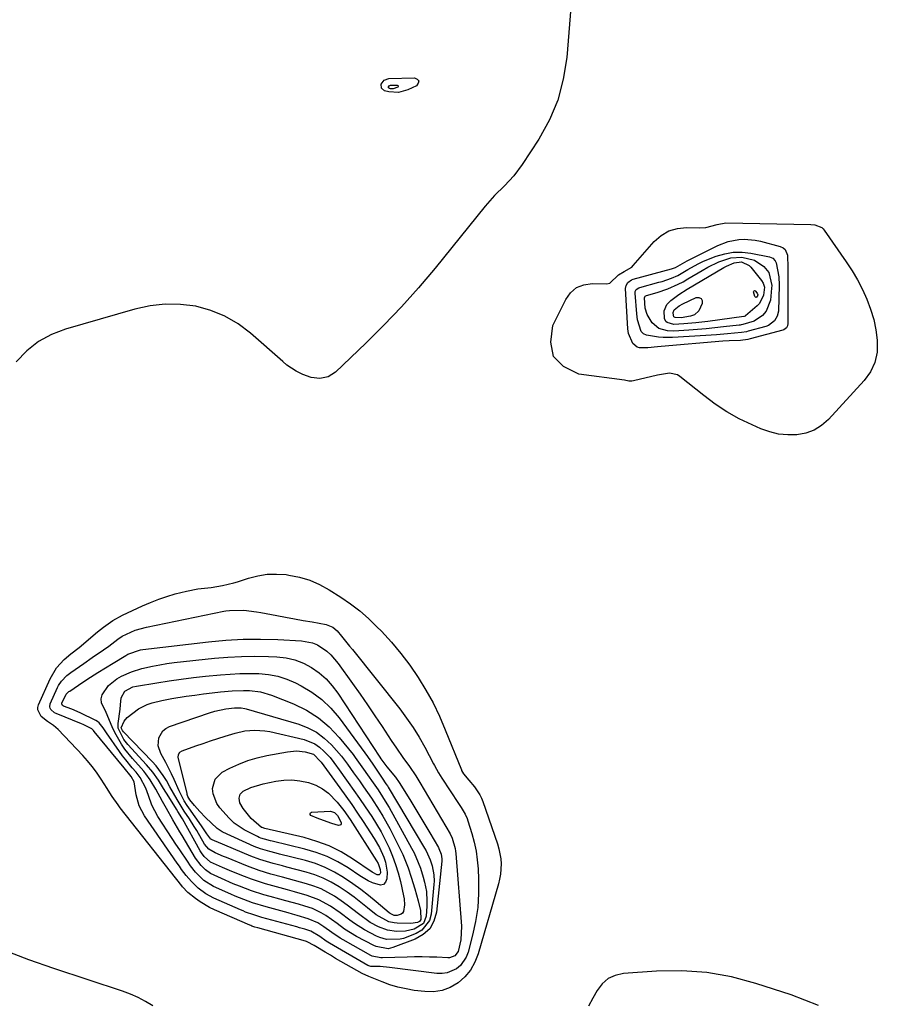
# Model space of a CAD drawing. Units: inches. Extents: x 1910530 to 1915905, y 406121 to 411422.
# Drawn here: x 1914048 to 1914345, y 406956 to 407297 of the extents above; entities that cross this region are included whole.
import ezdxf

# ---------------------------------------------------------------- set-up
doc = ezdxf.new("R2010")
doc.units = ezdxf.units.IN
doc.header["$MEASUREMENT"] = 0
for name, color, linetype in [('1', 7, 'Continuous'), ('7', 7, 'Continuous'), ('8', 7, 'Continuous')]:
    doc.layers.add(name, color=color, linetype=linetype)

msp = doc.modelspace()

# ---------------------------------------------------------------- linework, layer by layer
at = {"layer": '1', "color": 18}
for points in [[(1914093.99, 406955.54, 1642), (1914091.49, 406957.07, 1642), (1914088.92, 406958.45, 1642), (1914086.24, 406959.62, 1642), (1914083.5, 406960.65, 1642), (1914059.73, 406968.47, 1642), (1914051.07, 406971.51, 1642), (1914042.49, 406974.78, 1642)], [(1914324.31, 406955.68, 1642), (1914314.86, 406959.31, 1642), (1914302.62, 406963.32, 1642), (1914294.18, 406965.55, 1642), (1914285.65, 406967.11, 1642), (1914277, 406967.66, 1642), (1914268.27, 406967.55, 1642), (1914256.82, 406966.72, 1642), (1914254.03, 406966.07, 1642), (1914251.53, 406964.95, 1642), (1914249.49, 406963.13, 1642), (1914247.75, 406960.85, 1642), (1914246.28, 406958.15, 1642), (1914244.79, 406955.44, 1642)]]:
    msp.add_polyline3d(points, dxfattribs=at)
at = {"layer": '7', "color": 18}
for points in [[(1914239.08, 407306.9, 1644), (1914237.2, 407283.69, 1644), (1914236.02, 407276.21, 1644), (1914234.14, 407268.98, 1644), (1914231.2, 407262.11, 1644), (1914227.57, 407255.47, 1644), (1914221.81, 407246.64, 1644), (1914218.95, 407242.78, 1644), (1914215.63, 407239.31, 1644), (1914212.2, 407235.91, 1644), (1914209.03, 407232.28, 1644), (1914191.64, 407210.8, 1644), (1914185.95, 407204.04, 1644), (1914180.09, 407197.44, 1644), (1914173.99, 407191.06, 1644), (1914167.72, 407184.84, 1644), (1914157.19, 407174.79, 1644), (1914154.71, 407173.18, 1644), (1914151.8, 407172.59, 1644), (1914148.75, 407172.92, 1644), (1914145.86, 407173.96, 1644), (1914143.57, 407175.18, 1644), (1914140.42, 407177.3, 1644), (1914138.95, 407178.5, 1644), (1914127.75, 407188.36, 1644), (1914123.48, 407191.55, 1644), (1914118.96, 407194.24, 1644), (1914114.06, 407196.18, 1644), (1914108.93, 407197.62, 1644), (1914103.61, 407198.26, 1644), (1914098.32, 407198.4, 1644), (1914093.06, 407197.79, 1644), (1914087.82, 407196.68, 1644), (1914063.83, 407189.76, 1644), (1914058.95, 407187.85, 1644), (1914054.42, 407185.41, 1644), (1914050.41, 407182.19, 1644), (1914046.74, 407178.45, 1644)], [(1914173.08, 407273.09, 1646), (1914172.98, 407274.54, 1646), (1914174.02, 407275.9, 1646), (1914175.64, 407276.45, 1646), (1914184.53, 407276.72, 1646), (1914185.49, 407276.22, 1646), (1914185.99, 407275.61, 1646), (1914185.83, 407274.83, 1646), (1914185.21, 407273.94, 1646), (1914182.23, 407272.49, 1646), (1914179.03, 407271.58, 1646), (1914175.72, 407271.82, 1646), (1914174.22, 407272.2, 1646), (1914173.08, 407273.09, 1646)], [(1914175.59, 407273.22, 1648), (1914175.57, 407273.59, 1648), (1914175.83, 407273.94, 1648), (1914176.26, 407274.09, 1648), (1914178.56, 407274.16, 1648), (1914178.81, 407274.03, 1648), (1914178.94, 407273.87, 1648), (1914178.9, 407273.67, 1648), (1914178.74, 407273.44, 1648), (1914177.13, 407272.82, 1648), (1914176.27, 407272.89, 1648), (1914175.89, 407272.98, 1648), (1914175.59, 407273.22, 1648)], [(1914325.45, 407224.85, 1644), (1914325.92, 407224.42, 1644), (1914326.34, 407223.93, 1644), (1914333.94, 407213.02, 1644), (1914335.97, 407209.92, 1644), (1914337.85, 407206.74, 1644), (1914339.54, 407203.45, 1644), (1914341.09, 407200.09, 1644), (1914342.37, 407196.62, 1644), (1914343.43, 407193.1, 1644), (1914344.16, 407189.5, 1644), (1914344.67, 407185.85, 1644), (1914344.57, 407181.72, 1644), (1914343.86, 407178.18, 1644), (1914342.29, 407174.94, 1644), (1914340.14, 407171.89, 1644), (1914327.77, 407158.42, 1644), (1914325.4, 407156.37, 1644), (1914322.82, 407154.74, 1644), (1914319.95, 407153.72, 1644), (1914316.87, 407153.12, 1644), (1914313.67, 407153.12, 1644), (1914310.52, 407153.41, 1644), (1914307.44, 407154.17, 1644), (1914304.42, 407155.23, 1644), (1914301.34, 407156.58, 1644), (1914296.93, 407158.73, 1644), (1914292.64, 407161.1, 1644), (1914288.56, 407163.8, 1644), (1914284.62, 407166.73, 1644), (1914276.4, 407173.36, 1644), (1914275.55, 407173.89, 1644), (1914272.72, 407174.47, 1644), (1914268.63, 407173.8, 1644), (1914260.36, 407171.81, 1644), (1914259.72, 407171.71, 1644), (1914258.66, 407171.76, 1644), (1914257.17, 407172.05, 1644), (1914241.4, 407174.18, 1644), (1914236.14, 407176.78, 1644), (1914232.6, 407180.3, 1644), (1914231.66, 407185.2, 1644), (1914232.44, 407191.02, 1644), (1914236.85, 407199.98, 1644), (1914238.57, 407202.3, 1644), (1914240.61, 407204.08, 1644), (1914243.14, 407205.05, 1644), (1914245.99, 407205.49, 1644), (1914251.08, 407205.35, 1644), (1914252.18, 407205.6, 1644), (1914255.1, 407208.46, 1644), (1914257.08, 407209.66, 1644), (1914259.71, 407211.18, 1644), (1914260.25, 407211.72, 1644), (1914267.52, 407220.01, 1644), (1914269.93, 407222.1, 1644), (1914272.55, 407223.7, 1644), (1914275.5, 407224.54, 1644), (1914278.67, 407224.9, 1644), (1914283.14, 407224.78, 1644), (1914285.37, 407224.91, 1644), (1914289.28, 407225.93, 1644), (1914292.27, 407226.53, 1644), (1914321.71, 407225.88, 1644), (1914323.02, 407225.76, 1644), (1914325.45, 407224.85, 1644)], [(1914293.03, 407220.09, 1646), (1914296.73, 407220.77, 1646), (1914298.63, 407220.83, 1646), (1914302.39, 407220.51, 1646), (1914304.25, 407220.13, 1646), (1914311.09, 407218.34, 1646), (1914312.06, 407217.87, 1646), (1914312.84, 407217.24, 1646), (1914313.64, 407215.32, 1646), (1914313.77, 407210.93, 1646), (1914313.74, 407208.95, 1646), (1914313.74, 407191.65, 1646), (1914313.62, 407190.89, 1646), (1914313.26, 407190.21, 1646), (1914312.37, 407189.5, 1646), (1914312.01, 407189.36, 1646), (1914300.67, 407186.35, 1646), (1914299.85, 407186.16, 1646), (1914297.36, 407185.82, 1646), (1914293.46, 407185.67, 1646), (1914291.25, 407185.53, 1646), (1914269.94, 407183.71, 1646), (1914268.59, 407183.58, 1646), (1914265.24, 407183.2, 1646), (1914262.45, 407183.2, 1646), (1914261.54, 407183.5, 1646), (1914260.1, 407184.8, 1646), (1914258.59, 407188.2, 1646), (1914258.4, 407189.78, 1646), (1914257.6, 407203.77, 1646), (1914257.75, 407204.85, 1646), (1914258.3, 407205.8, 1646), (1914259.65, 407206.77, 1646), (1914260.18, 407206.97, 1646), (1914273.42, 407210.58, 1646), (1914273.78, 407210.68, 1646), (1914274.86, 407211.05, 1646), (1914277.22, 407212.37, 1646), (1914278.92, 407213.32, 1646), (1914289.52, 407218.71, 1646), (1914293.03, 407220.09, 1646)], [(1914309.37, 407213.39, 1648), (1914309.68, 407212.63, 1648), (1914310.63, 407207.83, 1648), (1914310.73, 407204.97, 1648), (1914310.43, 407195.93, 1648), (1914310.07, 407194.17, 1648), (1914309.15, 407192.62, 1648), (1914306.98, 407191.01, 1648), (1914306.12, 407190.68, 1648), (1914300.03, 407188.96, 1648), (1914299.46, 407188.81, 1648), (1914297.74, 407188.5, 1648), (1914292.82, 407188.05, 1648), (1914289.07, 407187.75, 1648), (1914287.19, 407187.62, 1648), (1914285.31, 407187.5, 1648), (1914273.84, 407186.78, 1648), (1914270.56, 407186.78, 1648), (1914268.93, 407186.94, 1648), (1914264.82, 407187.66, 1648), (1914263.8, 407188.09, 1648), (1914263.02, 407188.89, 1648), (1914261.75, 407192.9, 1648), (1914261.45, 407195, 1648), (1914260.86, 407202.11, 1648), (1914260.94, 407202.79, 1648), (1914261.29, 407203.39, 1648), (1914262.14, 407204.01, 1648), (1914262.48, 407204.13, 1648), (1914269.08, 407205.93, 1648), (1914270.2, 407206.25, 1648), (1914273.51, 407207.37, 1648), (1914275.64, 407208.3, 1648), (1914279.16, 407210.35, 1648), (1914282.72, 407212.34, 1648), (1914284.56, 407213.2, 1648), (1914288.95, 407214.96, 1648), (1914291.89, 407215.82, 1648), (1914294.85, 407216.34, 1648), (1914297.87, 407216.35, 1648), (1914300.91, 407216.03, 1648), (1914307.37, 407214.76, 1648), (1914308.51, 407214.28, 1648), (1914309.37, 407213.39, 1648)], [(1914305.17, 407205.64, 1652), (1914305.65, 407204.2, 1652), (1914305.35, 407201.49, 1652), (1914303.9, 407198.58, 1652), (1914303.14, 407197.78, 1652), (1914299.08, 407194.3, 1652), (1914298.94, 407194.2, 1652), (1914298.63, 407194.08, 1652), (1914298.54, 407194.07, 1652), (1914286.05, 407192.36, 1652), (1914281.92, 407191.87, 1652), (1914277.77, 407191.51, 1652), (1914274.26, 407191.31, 1652), (1914271.92, 407191.96, 1652), (1914271.51, 407192.33, 1652), (1914271.07, 407193.38, 1652), (1914270.92, 407196.06, 1652), (1914271.8, 407198.25, 1652), (1914273.23, 407199.65, 1652), (1914275.99, 407201.7, 1652), (1914278.89, 407203.55, 1652), (1914291.61, 407211.02, 1652), (1914292.47, 407211.5, 1652), (1914295.15, 407212.69, 1652), (1914297.73, 407213.03, 1652), (1914300.37, 407211.7, 1652), (1914300.89, 407211.15, 1652), (1914304.62, 407206.49, 1652), (1914305.17, 407205.64, 1652)], [(1914283.72, 407200.34, 1654), (1914284.05, 407199.61, 1654), (1914284.11, 407198.59, 1654), (1914282.93, 407195.99, 1654), (1914281.48, 407194.71, 1654), (1914280.05, 407194.19, 1654), (1914276.8, 407193.66, 1654), (1914274.68, 407193.73, 1654), (1914274.31, 407193.99, 1654), (1914274.14, 407194.4, 1654), (1914274.08, 407195.47, 1654), (1914274.42, 407196.35, 1654), (1914276.11, 407197.77, 1654), (1914277.33, 407198.44, 1654), (1914281.95, 407200.62, 1654), (1914282.97, 407200.63, 1654), (1914283.72, 407200.34, 1654)], [(1914303.32, 407201.63, 1654), (1914303.1, 407200.93, 1654), (1914302.96, 407200.81, 1654), (1914302.81, 407200.72, 1654), (1914302.64, 407200.7, 1654), (1914302.51, 407200.72, 1654), (1914302.33, 407200.95, 1654), (1914301.88, 407202.68, 1654), (1914301.93, 407202.89, 1654), (1914302.03, 407203.02, 1654), (1914302.19, 407203.03, 1654), (1914302.4, 407202.95, 1654), (1914303.13, 407202.11, 1654), (1914303.32, 407201.63, 1654)], [(1914148.28, 407102.84, 1644), (1914151.69, 407101.33, 1644), (1914154.99, 407099.53, 1644), (1914159.06, 407096.94, 1644), (1914162.4, 407094.65, 1644), (1914165.62, 407092.21, 1644), (1914168.65, 407089.54, 1644), (1914171.57, 407086.73, 1644), (1914173.09, 407085.15, 1644), (1914176.53, 407081.37, 1644), (1914179.82, 407077.47, 1644), (1914182.89, 407073.38, 1644), (1914185.8, 407069.18, 1644), (1914188.46, 407064.81, 1644), (1914190.95, 407060.35, 1644), (1914193.17, 407055.75, 1644), (1914195.21, 407051.06, 1644), (1914200.78, 407037.19, 1644), (1914200.86, 407036.98, 1644), (1914201.49, 407035.8, 1644), (1914203.35, 407033.65, 1644), (1914205.29, 407031.29, 1644), (1914207.12, 407028.61, 1644), (1914207.69, 407027.43, 1644), (1914208.19, 407026.21, 1644), (1914213.25, 407011.6, 1644), (1914213.75, 407009.9, 1644), (1914214.37, 407006.44, 1644), (1914214.48, 407004.68, 1644), (1914214.29, 407001.16, 1644), (1914213.98, 406999.43, 1644), (1914213.56, 406997.71, 1644), (1914206.56, 406973.5, 1644), (1914205.39, 406970.6, 1644), (1914203.9, 406967.92, 1644), (1914201.92, 406965.59, 1644), (1914199.61, 406963.48, 1644), (1914196.93, 406961.94, 1644), (1914194.13, 406960.84, 1644), (1914191.16, 406960.42, 1644), (1914188.07, 406960.45, 1644), (1914184.46, 406960.9, 1644), (1914181.61, 406961.38, 1644), (1914178.8, 406962, 1644), (1914176.04, 406962.83, 1644), (1914173.33, 406963.8, 1644), (1914168.72, 406965.66, 1644), (1914166.48, 406966.77, 1644), (1914160.93, 406969.87, 1644), (1914157.26, 406971.96, 1644), (1914155.45, 406973.03, 1644), (1914153.65, 406974.12, 1644), (1914150.42, 406976.09, 1644), (1914149.88, 406976.45, 1644), (1914147.43, 406977.72, 1644), (1914147.13, 406977.8, 1644), (1914146.84, 406977.89, 1644), (1914130.29, 406982.49, 1644), (1914129.25, 406982.8, 1644), (1914128.22, 406983.16, 1644), (1914127.88, 406983.29, 1644), (1914127.55, 406983.43, 1644), (1914115.29, 406988.77, 1644), (1914113.58, 406989.59, 1644), (1914110.33, 406991.53, 1644), (1914108.79, 406992.65, 1644), (1914106.17, 406994.73, 1644), (1914104.28, 406996.75, 1644), (1914103.99, 406997.11, 1644), (1914082.69, 407024.11, 1644), (1914081.96, 407025.06, 1644), (1914079.94, 407028.02, 1644), (1914078.03, 407031.06, 1644), (1914077.38, 407032.07, 1644), (1914075.94, 407034.29, 1644), (1914074.52, 407036.36, 1644), (1914073.02, 407038.37, 1644), (1914071.42, 407040.29, 1644), (1914069.74, 407042.16, 1644), (1914061.2, 407051.13, 1644), (1914059.6, 407052.58, 1644), (1914057.57, 407053.92, 1644), (1914055.4, 407055.67, 1644), (1914054.19, 407057.99, 1644), (1914054.24, 407058.83, 1644), (1914054.46, 407059.68, 1644), (1914058.47, 407068.73, 1644), (1914060.72, 407072.49, 1644), (1914063.31, 407075.44, 1644), (1914065.65, 407077.3, 1644), (1914068.49, 407079.51, 1644), (1914074.87, 407084.95, 1644), (1914076.91, 407086.61, 1644), (1914080.12, 407088.88, 1644), (1914083.56, 407090.76, 1644), (1914090.49, 407093.97, 1644), (1914093.24, 407095.16, 1644), (1914096.03, 407096.26, 1644), (1914098.88, 407097.21, 1644), (1914101.75, 407098.06, 1644), (1914103.72, 407098.58, 1644), (1914105.65, 407099.06, 1644), (1914109.55, 407099.79, 1644), (1914114.16, 407100.36, 1644), (1914118.1, 407100.96, 1644), (1914121.98, 407101.89, 1644), (1914123.25, 407102.28, 1644), (1914127.09, 407103.55, 1644), (1914130.3, 407104.37, 1644), (1914133.53, 407104.89, 1644), (1914136.81, 407104.97, 1644), (1914140.11, 407104.75, 1644), (1914141.01, 407104.63, 1644), (1914144.7, 407103.89, 1644), (1914148.28, 407102.84, 1644)], [(1914161.17, 407081.15, 1646), (1914162.11, 407079.98, 1646), (1914163.04, 407078.81, 1646), (1914179.42, 407058.27, 1646), (1914181.8, 407055.11, 1646), (1914184.06, 407051.86, 1646), (1914186.14, 407048.5, 1646), (1914188.1, 407045.06, 1646), (1914191.16, 407039.31, 1646), (1914191.5, 407038.68, 1646), (1914192.86, 407036.18, 1646), (1914193.98, 407034.36, 1646), (1914199.8, 407025.6, 1646), (1914200.73, 407024.15, 1646), (1914202.03, 407021.9, 1646), (1914202.72, 407020.32, 1646), (1914203, 407019.51, 1646), (1914204.36, 407015.17, 1646), (1914205.17, 407012.15, 1646), (1914205.83, 407009.1, 1646), (1914206.25, 407006.02, 1646), (1914206.52, 407002.9, 1646), (1914206.69, 406999.33, 1646), (1914206.69, 406994.44, 1646), (1914206.41, 406989.58, 1646), (1914205.68, 406984.77, 1646), (1914204.66, 406979.98, 1646), (1914203.12, 406974.06, 1646), (1914202.47, 406972.38, 1646), (1914200.46, 406969.54, 1646), (1914199.09, 406968.38, 1646), (1914195.86, 406966.95, 1646), (1914194.12, 406966.74, 1646), (1914192.32, 406966.76, 1646), (1914175.9, 406968.86, 1646), (1914172.65, 406969.12, 1646), (1914169.38, 406969.19, 1646), (1914168.39, 406969.49, 1646), (1914155.13, 406977.23, 1646), (1914153.97, 406977.96, 1646), (1914151.74, 406979.56, 1646), (1914148.66, 406981.34, 1646), (1914146.59, 406982.02, 1646), (1914144.74, 406982.57, 1646), (1914143.81, 406982.83, 1646), (1914131.72, 406986.16, 1646), (1914128.9, 406987.01, 1646), (1914126.12, 406988, 1646), (1914125.21, 406988.37, 1646), (1914124.3, 406988.76, 1646), (1914115.17, 406992.79, 1646), (1914112.31, 406994.33, 1646), (1914109.71, 406996.3, 1646), (1914107.34, 406998.56, 1646), (1914105.6, 407000.61, 1646), (1914103.97, 407002.77, 1646), (1914103.19, 407003.86, 1646), (1914102.41, 407004.96, 1646), (1914091.13, 407021.28, 1646), (1914089.3, 407024.73, 1646), (1914088.3, 407028.51, 1646), (1914087.56, 407033.09, 1646), (1914086.57, 407034.87, 1646), (1914084.09, 407037.85, 1646), (1914073.71, 407050.46, 1646), (1914073.45, 407050.78, 1646), (1914072.89, 407051.37, 1646), (1914069.96, 407052.89, 1646), (1914069.35, 407053.15, 1646), (1914060.54, 407056.68, 1646), (1914060.02, 407056.93, 1646), (1914058.74, 407058.05, 1646), (1914058.5, 407058.53, 1646), (1914058.36, 407059.02, 1646), (1914058.52, 407060.06, 1646), (1914061, 407065.66, 1646), (1914061.4, 407066.45, 1646), (1914062.37, 407067.92, 1646), (1914064.24, 407069.82, 1646), (1914065.64, 407070.9, 1646), (1914068.62, 407072.97, 1646), (1914070.1, 407073.99, 1646), (1914073.07, 407076.04, 1646), (1914076.92, 407078.69, 1646), (1914078.84, 407080.06, 1646), (1914081.85, 407082.37, 1646), (1914083.35, 407083.48, 1646), (1914087.89, 407085.51, 1646), (1914091.78, 407086.59, 1646), (1914118.58, 407092.06, 1646), (1914119.22, 407092.18, 1646), (1914120.52, 407092.37, 1646), (1914125.44, 407092.41, 1646), (1914129.87, 407091.93, 1646), (1914131.33, 407091.68, 1646), (1914136.88, 407090.63, 1646), (1914139.94, 407090.06, 1646), (1914143, 407089.5, 1646), (1914146.06, 407088.94, 1646), (1914149.13, 407088.4, 1646), (1914153.96, 407087.54, 1646), (1914156.33, 407086.57, 1646), (1914157.8, 407085.3, 1646), (1914159.29, 407083.49, 1646), (1914161.17, 407081.15, 1646)], [(1914168.28, 407059.67, 1648), (1914170.81, 407055.94, 1648), (1914173.31, 407052.2, 1648), (1914176.49, 407047.39, 1648), (1914178.31, 407044.7, 1648), (1914180.56, 407041.53, 1648), (1914182.82, 407038.34, 1648), (1914185, 407035.1, 1648), (1914185.69, 407033.99, 1648), (1914186.36, 407032.88, 1648), (1914196.89, 407015.04, 1648), (1914197.63, 407013.59, 1648), (1914198.57, 407010.02, 1648), (1914198.7, 407009.11, 1648), (1914198.8, 407008.2, 1648), (1914200.79, 406983.13, 1648), (1914200.6, 406978.34, 1648), (1914199.66, 406974.3, 1648), (1914198.48, 406972.86, 1648), (1914196.7, 406972.21, 1648), (1914196.06, 406972.17, 1648), (1914192.26, 406972.33, 1648), (1914189.7, 406972.41, 1648), (1914187.15, 406972.46, 1648), (1914184.59, 406972.45, 1648), (1914182.03, 406972.41, 1648), (1914173.43, 406972.17, 1648), (1914172.92, 406972.17, 1648), (1914169.92, 406972.77, 1648), (1914169.47, 406973, 1648), (1914159.81, 406978.39, 1648), (1914158.82, 406978.97, 1648), (1914155.97, 406980.91, 1648), (1914153.18, 406982.93, 1648), (1914151.1, 406984.25, 1648), (1914147.81, 406985.66, 1648), (1914143.94, 406986.82, 1648), (1914142.39, 406987.26, 1648), (1914140.84, 406987.69, 1648), (1914133.17, 406989.78, 1648), (1914128.54, 406991.2, 1648), (1914124, 406992.88, 1648), (1914122.51, 406993.5, 1648), (1914121.02, 406994.14, 1648), (1914115.03, 406996.83, 1648), (1914111.6, 406998.95, 1648), (1914108.72, 407001.81, 1648), (1914107.07, 407003.97, 1648), (1914105.95, 407005.59, 1648), (1914103.32, 407009.48, 1648), (1914102.02, 407011.44, 1648), (1914100.73, 407013.41, 1648), (1914095.74, 407021.1, 1648), (1914093.72, 407025, 1648), (1914092.56, 407028.29, 1648), (1914091.59, 407030.91, 1648), (1914089.64, 407034.6, 1648), (1914088.22, 407036.44, 1648), (1914086.9, 407037.95, 1648), (1914084.63, 407040.68, 1648), (1914083.56, 407042.1, 1648), (1914082.52, 407043.54, 1648), (1914078.02, 407049.96, 1648), (1914076.77, 407051.77, 1648), (1914075.42, 407053.45, 1648), (1914074.85, 407053.88, 1648), (1914074.24, 407054.25, 1648), (1914068.87, 407056.92, 1648), (1914065.94, 407058.22, 1648), (1914063.14, 407059.28, 1648), (1914062.8, 407059.53, 1648), (1914062.66, 407059.69, 1648), (1914062.52, 407060.05, 1648), (1914062.53, 407060.25, 1648), (1914064.02, 407063.38, 1648), (1914064.72, 407064.08, 1648), (1914064.98, 407064.28, 1648), (1914065.25, 407064.48, 1648), (1914069.82, 407067.55, 1648), (1914072.4, 407069.25, 1648), (1914074.99, 407070.92, 1648), (1914077.61, 407072.56, 1648), (1914080.25, 407074.16, 1648), (1914084.69, 407076.82, 1648), (1914085.38, 407077.21, 1648), (1914089.78, 407078.77, 1648), (1914090.56, 407078.88, 1648), (1914113.26, 407081.49, 1648), (1914119.26, 407082.03, 1648), (1914125.27, 407082.38, 1648), (1914131.29, 407082.43, 1648), (1914137.31, 407082.29, 1648), (1914145.44, 407081.89, 1648), (1914149.2, 407081.18, 1648), (1914150.95, 407080.43, 1648), (1914154.18, 407078.29, 1648), (1914155.63, 407077.01, 1648), (1914158.16, 407074.05, 1648), (1914163.13, 407067.05, 1648), (1914165.71, 407063.37, 1648), (1914168.28, 407059.67, 1648)], [(1914103.84, 407068.61, 1652), (1914108.06, 407069.12, 1652), (1914112.28, 407069.59, 1652), (1914117.39, 407070.11, 1652), (1914120.72, 407070.37, 1652), (1914124.06, 407070.55, 1652), (1914127.4, 407070.59, 1652), (1914130.74, 407070.54, 1652), (1914134.03, 407070.2, 1652), (1914137.25, 407069.59, 1652), (1914140.37, 407068.57, 1652), (1914143.41, 407067.28, 1652), (1914145.32, 407066.31, 1652), (1914149.05, 407064.08, 1652), (1914152.53, 407061.54, 1652), (1914155.61, 407058.53, 1652), (1914158.43, 407055.21, 1652), (1914167.35, 407043.07, 1652), (1914168.28, 407041.79, 1652), (1914170.09, 407039.18, 1652), (1914172.16, 407036.03, 1652), (1914173.31, 407034.36, 1652), (1914174.65, 407032.42, 1652), (1914175.15, 407031.62, 1652), (1914175.4, 407031.22, 1652), (1914188.02, 407010.14, 1652), (1914188.57, 407009.17, 1652), (1914189.98, 407006.1, 1652), (1914190.66, 407004.03, 1652), (1914191.27, 407000.82, 1652), (1914191.35, 406998.65, 1652), (1914191.29, 406997.56, 1652), (1914190.32, 406987.27, 1652), (1914189.71, 406985.06, 1652), (1914187.12, 406981.7, 1652), (1914185.14, 406980.54, 1652), (1914180.72, 406978.9, 1652), (1914179.57, 406978.57, 1652), (1914174.82, 406978.53, 1652), (1914172.51, 406979.21, 1652), (1914171.4, 406979.68, 1652), (1914167.28, 406981.79, 1652), (1914163.81, 406983.98, 1652), (1914162.16, 406985.21, 1652), (1914158.88, 406987.7, 1652), (1914155.49, 406990.04, 1652), (1914151.49, 406992.28, 1652), (1914147.42, 406993.77, 1652), (1914143.06, 406995, 1652), (1914140.56, 406995.69, 1652), (1914138.05, 406996.38, 1652), (1914135.54, 406997.06, 1652), (1914133.04, 406997.77, 1652), (1914130.56, 406998.55, 1652), (1914128.1, 406999.4, 1652), (1914125.67, 407000.31, 1652), (1914121.31, 407002.03, 1652), (1914118.08, 407003.4, 1652), (1914114.01, 407005.31, 1652), (1914111.72, 407007.27, 1652), (1914110.81, 407008.5, 1652), (1914110.42, 407009.15, 1652), (1914104.3, 407020.2, 1652), (1914104.05, 407020.64, 1652), (1914102.7, 407022.79, 1652), (1914102.16, 407023.64, 1652), (1914099.54, 407027.81, 1652), (1914097.74, 407030.7, 1652), (1914095.96, 407033.6, 1652), (1914094.05, 407036.4, 1652), (1914091.86, 407038.99, 1652), (1914085.36, 407045.93, 1652), (1914083.94, 407047.67, 1652), (1914081.99, 407051.67, 1652), (1914081.97, 407053.24, 1652), (1914082.66, 407058.15, 1652), (1914082.84, 407059.71, 1652), (1914083.02, 407062.14, 1652), (1914084.27, 407064.44, 1652), (1914087.06, 407065.92, 1652), (1914088.33, 407066.2, 1652), (1914095.43, 407067.36, 1652), (1914099.63, 407068.01, 1652), (1914103.84, 407068.61, 1652)], [(1914111.51, 407063.49, 1654), (1914114.49, 407063.84, 1654), (1914117.47, 407064.16, 1654), (1914121.48, 407064.5, 1654), (1914125.43, 407064.64, 1654), (1914127.41, 407064.62, 1654), (1914131.3, 407064.16, 1654), (1914135.05, 407063.04, 1654), (1914142.72, 407060.01, 1654), (1914147.18, 407057.83, 1654), (1914151.35, 407055.24, 1654), (1914155.06, 407052.04, 1654), (1914158.48, 407048.43, 1654), (1914163.28, 407042.5, 1654), (1914164.04, 407041.52, 1654), (1914166.88, 407037.47, 1654), (1914168.29, 407035.43, 1654), (1914170.26, 407032.68, 1654), (1914171.92, 407030.29, 1654), (1914173.51, 407027.87, 1654), (1914175.02, 407025.39, 1654), (1914175.74, 407024.13, 1654), (1914183.54, 407010.12, 1654), (1914184.38, 407008.5, 1654), (1914185.87, 407005.19, 1654), (1914186.6, 407003.23, 1654), (1914187.59, 407000.01, 1654), (1914188.01, 406998.37, 1654), (1914188.65, 406995.07, 1654), (1914188.86, 406991.73, 1654), (1914188.8, 406990.04, 1654), (1914188.54, 406986.57, 1654), (1914187.61, 406984.09, 1654), (1914184.43, 406982.12, 1654), (1914181.4, 406981.36, 1654), (1914178.28, 406981.26, 1654), (1914175.17, 406981.76, 1654), (1914172.11, 406982.83, 1654), (1914169.23, 406984.36, 1654), (1914165.22, 406987.35, 1654), (1914163.26, 406988.9, 1654), (1914161.26, 406990.41, 1654), (1914159.21, 406991.86, 1654), (1914156.86, 406993.45, 1654), (1914154.57, 406994.81, 1654), (1914152.21, 406996, 1654), (1914149.75, 406996.98, 1654), (1914147.22, 406997.8, 1654), (1914142.97, 406998.95, 1654), (1914140.94, 406999.5, 1654), (1914138.9, 407000.06, 1654), (1914134.82, 407001.15, 1654), (1914130.78, 407002.37, 1654), (1914126.82, 407003.83, 1654), (1914119.45, 407006.83, 1654), (1914118.47, 407007.24, 1654), (1914115.58, 407008.53, 1654), (1914113.36, 407009.77, 1654), (1914111.93, 407011.53, 1654), (1914109.18, 407016.18, 1654), (1914108.36, 407017.55, 1654), (1914106.66, 407020.24, 1654), (1914104.9, 407022.89, 1654), (1914102.39, 407026.95, 1654), (1914099.92, 407031.27, 1654), (1914098.69, 407033.48, 1654), (1914097.61, 407035.25, 1654), (1914095.15, 407038.57, 1654), (1914093.77, 407040.12, 1654), (1914083.86, 407050.35, 1654), (1914083.5, 407050.78, 1654), (1914083.04, 407051.75, 1654), (1914084.08, 407054.04, 1654), (1914085.13, 407055.35, 1654), (1914089.04, 407058.31, 1654), (1914092.1, 407059.85, 1654), (1914093.74, 407060.41, 1654), (1914097.12, 407061.24, 1654), (1914100.54, 407061.88, 1654), (1914105.56, 407062.66, 1654), (1914108.53, 407063.09, 1654), (1914111.51, 407063.49, 1654)], [(1914119.29, 407058.3, 1656), (1914122.25, 407058.62, 1656), (1914124.62, 407058.63, 1656), (1914125.79, 407058.44, 1656), (1914126.36, 407058.3, 1656), (1914144.5, 407052.97, 1656), (1914147.68, 407051.74, 1656), (1914150.65, 407050.19, 1656), (1914153.33, 407048.16, 1656), (1914155.81, 407045.82, 1656), (1914159.25, 407041.96, 1656), (1914161.42, 407039.15, 1656), (1914163.44, 407036.22, 1656), (1914165.52, 407033.36, 1656), (1914166.93, 407031.38, 1656), (1914169.71, 407027.37, 1656), (1914172.37, 407023.29, 1656), (1914173.63, 407021.21, 1656), (1914175.96, 407016.94, 1656), (1914179.38, 407010.22, 1656), (1914180.47, 407007.94, 1656), (1914181.47, 407005.62, 1656), (1914182.36, 407003.26, 1656), (1914183.39, 407000.09, 1656), (1914184.61, 406996.01, 1656), (1914185.77, 406991.92, 1656), (1914186.66, 406988.53, 1656), (1914186.72, 406985.41, 1656), (1914186.53, 406985.02, 1656), (1914186.22, 406984.72, 1656), (1914185.62, 406984.41, 1656), (1914183.22, 406984.02, 1656), (1914178.56, 406984.15, 1656), (1914177.56, 406984.23, 1656), (1914175.61, 406984.63, 1656), (1914171.23, 406986.98, 1656), (1914168.25, 406989.47, 1656), (1914165.96, 406991.32, 1656), (1914163.63, 406993.11, 1656), (1914161.23, 406994.83, 1656), (1914158.44, 406996.73, 1656), (1914155.72, 406998.32, 1656), (1914152.93, 406999.73, 1656), (1914150.01, 407000.86, 1656), (1914147.01, 407001.81, 1656), (1914140.41, 407003.54, 1656), (1914138.83, 407003.95, 1656), (1914135.68, 407004.78, 1656), (1914130.99, 407006.15, 1656), (1914127.96, 407007.31, 1656), (1914115.93, 407012.38, 1656), (1914115.61, 407012.52, 1656), (1914114.31, 407013.12, 1656), (1914114.18, 407013.19, 1656), (1914114.05, 407013.27, 1656), (1914112.73, 407015.07, 1656), (1914110.87, 407017.82, 1656), (1914106.41, 407024.05, 1656), (1914105.87, 407024.85, 1656), (1914104.85, 407026.49, 1656), (1914103.09, 407029.94, 1656), (1914101.35, 407033.85, 1656), (1914100.44, 407035.83, 1656), (1914098.47, 407039.74, 1656), (1914096.73, 407042.83, 1656), (1914095.84, 407045.52, 1656), (1914096.09, 407048.34, 1656), (1914097.48, 407050.73, 1656), (1914098.55, 407051.56, 1656), (1914099.81, 407052.21, 1656), (1914113.65, 407056.95, 1656), (1914115.5, 407057.52, 1656), (1914119.29, 407058.3, 1656)], [(1914150.1, 407046.2, 1658), (1914151.72, 407045.06, 1658), (1914153.23, 407043.71, 1658), (1914155.31, 407041.48, 1658), (1914156.64, 407039.79, 1658), (1914157.55, 407038.46, 1658), (1914157.86, 407038.03, 1658), (1914161.6, 407032.88, 1658), (1914163.6, 407030.09, 1658), (1914165.57, 407027.28, 1658), (1914167.5, 407024.44, 1658), (1914169.76, 407021.03, 1658), (1914171.4, 407018.4, 1658), (1914172.96, 407015.73, 1658), (1914174.39, 407012.99, 1658), (1914175.74, 407010.21, 1658), (1914176.93, 407007.36, 1658), (1914178.01, 407004.47, 1658), (1914178.9, 407001.52, 1658), (1914179.67, 406998.53, 1658), (1914180.76, 406993.64, 1658), (1914180.94, 406992.59, 1658), (1914181.05, 406990.49, 1658), (1914180.71, 406988.17, 1658), (1914180.38, 406987.63, 1658), (1914179.89, 406987.26, 1658), (1914178.57, 406986.82, 1658), (1914177.46, 406986.81, 1658), (1914176.11, 406987.44, 1658), (1914175.81, 406987.67, 1658), (1914171.25, 406991.58, 1658), (1914168.65, 406993.73, 1658), (1914165.99, 406995.81, 1658), (1914163.26, 406997.79, 1658), (1914160.01, 407000, 1658), (1914156.88, 407001.84, 1658), (1914153.65, 407003.45, 1658), (1914150.28, 407004.74, 1658), (1914146.81, 407005.81, 1658), (1914137.85, 407008.07, 1658), (1914136.74, 407008.35, 1658), (1914134.51, 407008.92, 1658), (1914131.21, 407009.88, 1658), (1914129.08, 407010.73, 1658), (1914118.26, 407015.61, 1658), (1914117.98, 407015.74, 1658), (1914116.25, 407016.91, 1658), (1914112.23, 407020.74, 1658), (1914110.24, 407022.75, 1658), (1914108.39, 407024.88, 1658), (1914106.83, 407026.81, 1658), (1914106.16, 407028.02, 1658), (1914105.93, 407028.67, 1658), (1914105.84, 407029, 1658), (1914103.84, 407037.45, 1658), (1914102.75, 407041.52, 1658), (1914102.88, 407042.48, 1658), (1914103.35, 407043.27, 1658), (1914104.13, 407043.78, 1658), (1914108.9, 407045.49, 1658), (1914111.42, 407046.38, 1658), (1914113.95, 407047.25, 1658), (1914116.48, 407048.09, 1658), (1914119.03, 407048.91, 1658), (1914122.46, 407049.94, 1658), (1914125.87, 407050.65, 1658), (1914129.34, 407050.97, 1658), (1914132.79, 407050.76, 1658), (1914134.5, 407050.45, 1658), (1914146.38, 407047.67, 1658), (1914150.1, 407046.2, 1658)], [(1914171.92, 407004.79, 1662), (1914172.7, 407002.71, 1662), (1914172.73, 407001.61, 1662), (1914172.57, 407001.12, 1662), (1914172.35, 407000.89, 1662), (1914172.05, 407000.82, 1662), (1914171.68, 407000.85, 1662), (1914171.22, 407001.07, 1662), (1914170.33, 407001.56, 1662), (1914169.9, 407001.83, 1662), (1914163.08, 407006.45, 1662), (1914159.14, 407008.81, 1662), (1914155.07, 407010.86, 1662), (1914150.8, 407012.46, 1662), (1914146.4, 407013.76, 1662), (1914132.81, 407016.95, 1662), (1914131.82, 407017.2, 1662), (1914131.63, 407017.27, 1662), (1914128.06, 407020.38, 1662), (1914125.22, 407023.88, 1662), (1914124.11, 407025.77, 1662), (1914123.83, 407027.38, 1662), (1914124.22, 407028.83, 1662), (1914125.32, 407029.85, 1662), (1914127.89, 407031.08, 1662), (1914132.2, 407032.42, 1662), (1914136.53, 407033.28, 1662), (1914139.32, 407033.63, 1662), (1914142.1, 407033.72, 1662), (1914144.86, 407033.42, 1662), (1914147.91, 407032.77, 1662), (1914150.38, 407031.85, 1662), (1914152.7, 407030.66, 1662), (1914154.77, 407029.1, 1662), (1914157.76, 407026.05, 1662), (1914160.14, 407023.14, 1662), (1914162.28, 407020.04, 1662), (1914171.36, 407005.76, 1662), (1914171.92, 407004.79, 1662)], [(1914157.86, 407021.4, 1664), (1914159.13, 407019.03, 1664), (1914159.16, 407018.58, 1664), (1914159.05, 407018.23, 1664), (1914158.74, 407018.05, 1664), (1914158.3, 407017.97, 1664), (1914155.99, 407018.62, 1664), (1914153.03, 407019.65, 1664), (1914150.85, 407020.48, 1664), (1914148.72, 407021.44, 1664), (1914148.47, 407021.79, 1664), (1914148.4, 407022.1, 1664), (1914148.59, 407022.35, 1664), (1914148.95, 407022.57, 1664), (1914155.44, 407022.87, 1664), (1914156.81, 407022.48, 1664), (1914157.86, 407021.4, 1664)]]:
    msp.add_polyline3d(points, dxfattribs=at)
at = {"layer": '8', "color": 18}
for points in [[(1914307.11, 407209.36, 1650), (1914308.17, 407204.82, 1650), (1914308.12, 407203.87, 1650), (1914307.68, 407199.79, 1650), (1914306.2, 407195.92, 1650), (1914304.94, 407194.43, 1650), (1914302.11, 407192.47, 1650), (1914298.16, 407191.27, 1650), (1914297.55, 407191.18, 1650), (1914297.24, 407191.14, 1650), (1914296.93, 407191.11, 1650), (1914291.51, 407190.48, 1650), (1914288.49, 407190.15, 1650), (1914285.46, 407189.85, 1650), (1914282.44, 407189.6, 1650), (1914279.41, 407189.38, 1650), (1914274.22, 407189.04, 1650), (1914272.11, 407189.09, 1650), (1914269.1, 407189.94, 1650), (1914266.83, 407191.95, 1650), (1914265.01, 407194.8, 1650), (1914264.4, 407197.02, 1650), (1914264.1, 407200.59, 1650), (1914264.19, 407200.86, 1650), (1914264.39, 407201.09, 1650), (1914264.78, 407201.3, 1650), (1914268.5, 407202.36, 1650), (1914272.16, 407203.7, 1650), (1914275.73, 407205.24, 1650), (1914277.45, 407206.13, 1650), (1914279.15, 407207.09, 1650), (1914284.13, 407210.06, 1650), (1914286, 407211.11, 1650), (1914289.87, 407212.97, 1650), (1914294.05, 407214.41, 1650), (1914297.81, 407214.62, 1650), (1914302.17, 407213.57, 1650), (1914305.43, 407211.41, 1650), (1914307.11, 407209.36, 1650)], [(1914086.65, 407071.14, 1650), (1914090.25, 407072.25, 1650), (1914093.92, 407073.1, 1650), (1914096.38, 407073.59, 1650), (1914098.86, 407073.98, 1650), (1914101.35, 407074.3, 1650), (1914115.3, 407075.81, 1650), (1914119.98, 407076.21, 1650), (1914124.66, 407076.47, 1650), (1914129.35, 407076.52, 1650), (1914134.04, 407076.43, 1650), (1914136.96, 407076.3, 1650), (1914140.12, 407075.92, 1650), (1914143.19, 407075.23, 1650), (1914146.11, 407074.07, 1650), (1914148.93, 407072.6, 1650), (1914151.53, 407070.73, 1650), (1914153.94, 407068.67, 1650), (1914156.05, 407066.31, 1650), (1914157.98, 407063.76, 1650), (1914172.5, 407041.62, 1650), (1914172.89, 407041.05, 1650), (1914174.96, 407038.25, 1650), (1914177.98, 407034.7, 1650), (1914179.29, 407032.77, 1650), (1914182.89, 407026.99, 1650), (1914184.65, 407024.11, 1650), (1914186.4, 407021.23, 1650), (1914188.13, 407018.33, 1650), (1914189.84, 407015.42, 1650), (1914192.82, 407010.3, 1650), (1914193.02, 407009.94, 1650), (1914193.79, 407008.07, 1650), (1914194.02, 407006.43, 1650), (1914193.99, 407005.6, 1650), (1914192.12, 406987.97, 1650), (1914191.23, 406984.89, 1650), (1914189.81, 406982.22, 1650), (1914187.57, 406980.18, 1650), (1914184.8, 406978.56, 1650), (1914177.03, 406975.69, 1650), (1914175.39, 406975.31, 1650), (1914171.25, 406976.04, 1650), (1914170.48, 406976.4, 1650), (1914164.47, 406979.58, 1650), (1914160.37, 406982.11, 1650), (1914157.8, 406984.04, 1650), (1914153.85, 406986.81, 1650), (1914152.26, 406987.77, 1650), (1914149.21, 406989.18, 1650), (1914146.56, 406990.04, 1650), (1914144.4, 406990.67, 1650), (1914140.07, 406991.89, 1650), (1914137.9, 406992.48, 1650), (1914134.64, 406993.36, 1650), (1914132.47, 406993.98, 1650), (1914128.18, 406995.36, 1650), (1914123.95, 406996.94, 1650), (1914121.86, 406997.79, 1650), (1914117.72, 406999.59, 1650), (1914113.92, 407001.37, 1650), (1914112.2, 407002.58, 1650), (1914110.69, 407004.08, 1650), (1914108.81, 407006.66, 1650), (1914104.16, 407014.44, 1650), (1914103.36, 407015.79, 1650), (1914100.98, 407019.86, 1650), (1914098.72, 407023.8, 1650), (1914097.36, 407026.23, 1650), (1914094.99, 407030.54, 1650), (1914093.06, 407033.77, 1650), (1914091.63, 407035.82, 1650), (1914090.85, 407036.8, 1650), (1914090.03, 407037.75, 1650), (1914086.96, 407041.14, 1650), (1914084.36, 407044.35, 1650), (1914083.22, 407046.07, 1650), (1914081.31, 407049.34, 1650), (1914080.21, 407051.5, 1650), (1914078.84, 407054.86, 1650), (1914077.81, 407057.05, 1650), (1914076.27, 407060.39, 1650), (1914076.11, 407061.82, 1650), (1914076.46, 407063.2, 1650), (1914078.72, 407066.39, 1650), (1914081.58, 407068.72, 1650), (1914083.19, 407069.66, 1650), (1914086.65, 407071.14, 1650)], [(1914149.6, 407042.63, 1660), (1914152.06, 407040.13, 1660), (1914152.27, 407039.83, 1660), (1914158.73, 407030.97, 1660), (1914160.79, 407028.08, 1660), (1914162.82, 407025.18, 1660), (1914164.8, 407022.25, 1660), (1914166.76, 407019.3, 1660), (1914170.57, 407013.44, 1660), (1914172.42, 407010.28, 1660), (1914173.99, 407006.98, 1660), (1914174.56, 407005.27, 1660), (1914175.1, 407001.75, 1660), (1914175.02, 406999.45, 1660), (1914174.53, 406998.33, 1660), (1914173.83, 406997.56, 1660), (1914172.82, 406997.3, 1660), (1914170.06, 406998.08, 1660), (1914168.56, 406998.82, 1660), (1914165.68, 407000.54, 1660), (1914161.57, 407003.25, 1660), (1914158.03, 407005.34, 1660), (1914154.37, 407007.17, 1660), (1914150.54, 407008.61, 1660), (1914146.6, 407009.79, 1660), (1914135.32, 407012.53, 1660), (1914134.67, 407012.69, 1660), (1914132.7, 407013.18, 1660), (1914131.42, 407013.59, 1660), (1914130.8, 407013.84, 1660), (1914130.2, 407014.13, 1660), (1914125.6, 407016.49, 1660), (1914122.18, 407018.74, 1660), (1914120.98, 407019.85, 1660), (1914120.42, 407020.45, 1660), (1914117.23, 407024.06, 1660), (1914116.17, 407025.57, 1660), (1914114.88, 407028.92, 1660), (1914114.65, 407030.75, 1660), (1914115.53, 407034.02, 1660), (1914117.98, 407036.35, 1660), (1914120.67, 407037.75, 1660), (1914123.75, 407039.19, 1660), (1914126.9, 407040.44, 1660), (1914130.16, 407041.39, 1660), (1914133.48, 407042.16, 1660), (1914140.66, 407043.47, 1660), (1914143.68, 407043.74, 1660), (1914146.69, 407043.43, 1660), (1914149.6, 407042.63, 1660)]]:
    msp.add_polyline3d(points, dxfattribs=at)

doc.saveas('drawing.dxf')
